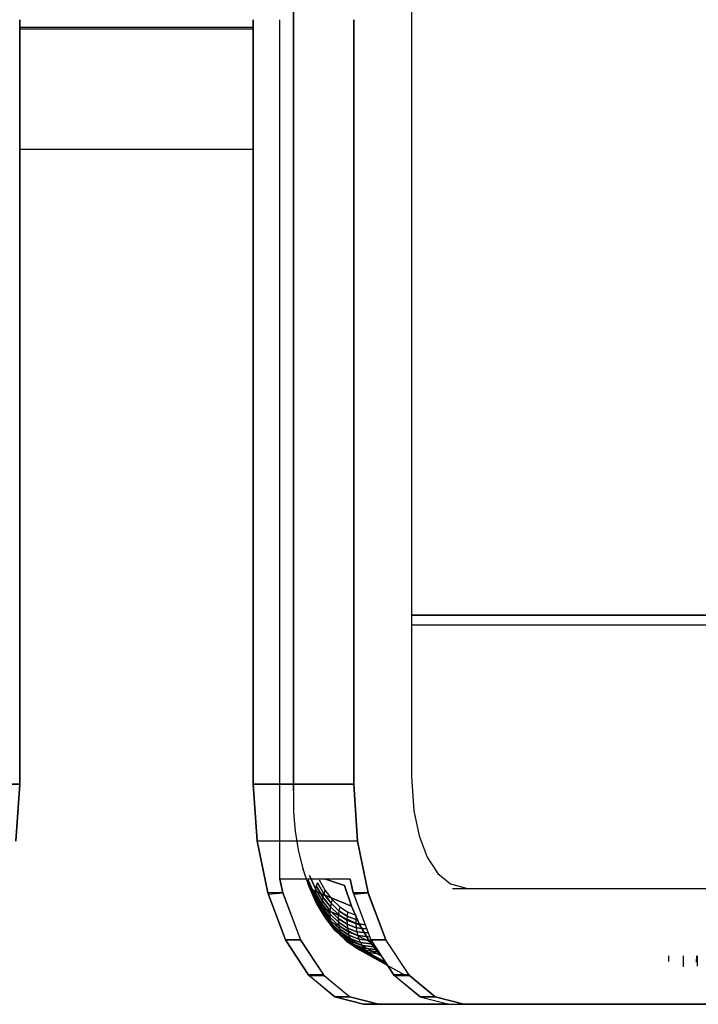
# Model space of a CAD drawing. Extents: x 101873 to 294500, y -12022 to 59133.
# Drawn here: x 113982 to 114041, y 18825 to 18910 of the extents above; entities that cross this region are included whole.
import ezdxf

# ---------------------------------------------------------------- set-up
doc = ezdxf.new("R2010")
doc.units = 0
for name, color, linetype in [('X-2549-GF$0$G-IMPT', 11, 'CONTINUOUS'), ('X-2549-GF$0$Q-SPCQ', 11, 'CONTINUOUS'), ('X-XREF', 7, 'CONTINUOUS')]:
    doc.layers.add(name, color=color, linetype=linetype)

# ---------------------------------------------------------------- blocks, each defined once
blk = doc.blocks.new('X-2549-GF')
at = {"layer": 'X-2549-GF$0$G-IMPT'}
for p, q in [((10442.718, 15467.907), (10442.718, 15202.774)), ((10452.91, 15459.434), (10452.91, 15203.998)), ((10452.91, 15459.434), (10452.91, 15203.998)), ((10442.718, 15202.774), (10442.718, 15335.34)), ((10419.095, 15269.344), (10419.095, 15203.342)), ((10419.095, 15203.342), (10419.095, 15269.344)), ((10439.25, 15269.344), (10439.25, 15203.342)), ((10439.25, 15203.342), (10439.25, 15269.344)), ((10441.549, 15195.159), (10441.549, 15269.344)), ((10447.91, 15269.344), (10447.91, 15203.342)), ((10447.91, 15203.342), (10447.91, 15269.344)), ((10547.885, 15217.951), (10452.91, 15217.951)), ((10452.91, 15217.951), (10547.885, 15217.951)), ((10452.91, 15217.951), (10547.885, 15217.951)), ((10452.91, 15217.951), (10547.885, 15217.951)), ((10452.91, 15217.109), (10498.981, 15217.105)), ((10452.91, 15217.101), (10498.965, 15217.101)), ((10410.435, 15203.342), (10419.095, 15203.342)), ((10419.095, 15203.342), (10410.435, 15203.342)), ((10419.095, 15203.342), (10418.771, 15198.425)), ((10418.771, 15198.425), (10419.095, 15203.342)), ((10439.25, 15203.342), (10439.574, 15198.425)), ((10447.91, 15203.342), (10439.25, 15203.342)), ((10439.25, 15203.342), (10447.91, 15203.342)), ((10439.574, 15198.425), (10439.25, 15203.342)), ((10447.91, 15203.342), (10448.234, 15198.425)), ((10448.234, 15198.425), (10447.91, 15203.342)), ((10452.91, 15203.998), (10453.105, 15201.035)), ((10452.91, 15203.998), (10453.105, 15201.035)), ((10442.706, 15202.771), (10442.729, 15200.939)), ((10442.729, 15200.939), (10442.871, 15199.28)), ((10453.105, 15201.035), (10453.551, 15198.885)), ((10453.105, 15201.035), (10453.551, 15198.885)), ((10442.871, 15199.28), (10443.13, 15197.671)), ((10439.574, 15198.425), (10440.5, 15193.952)), ((10448.234, 15198.425), (10439.574, 15198.425)), ((10440.5, 15193.952), (10439.574, 15198.425)), ((10448.234, 15198.425), (10439.574, 15198.425)), ((10448.234, 15198.425), (10449.16, 15193.952)), ((10449.16, 15193.952), (10448.234, 15198.425)), ((10453.551, 15198.885), (10454.259, 15197.039)), ((10453.551, 15198.885), (10454.259, 15197.039)), ((10443.13, 15197.671), (10443.502, 15196.142)), ((10454.259, 15197.039), (10455.182, 15195.623)), ((10454.259, 15197.039), (10455.182, 15195.623)), ((10443.502, 15196.142), (10443.539, 15196.017)), ((10444.027, 15194.565), (10443.539, 15196.017)), ((10447.611, 15195.159), (10441.549, 15195.159)), ((10441.799, 15193.952), (10441.549, 15195.159)), ((10447.611, 15195.159), (10441.549, 15195.159)), ((10441.549, 15195.159), (10441.799, 15193.952)), ((10443.975, 15195.074), (10443.963, 15194.89)), ((10443.975, 15195.074), (10443.963, 15194.89)), ((10444.526, 15193.631), (10443.963, 15194.89)), ((10443.963, 15194.89), (10443.981, 15194.72)), ((10443.963, 15194.89), (10443.981, 15194.72)), ((10443.963, 15194.89), (10444.526, 15193.631)), ((10444.524, 15193.847), (10443.975, 15195.074)), ((10443.975, 15195.074), (10444.524, 15193.847)), ((10444.602, 15194.316), (10444.085, 15195.473)), ((10444.085, 15195.473), (10444.602, 15194.316)), ((10444.92, 15195.076), (10445.457, 15194.159)), ((10444.92, 15195.076), (10445.457, 15194.159)), ((10445.471, 15195.159), (10447.118, 15194.602)), ((10447.118, 15194.602), (10445.49, 15195.159)), ((10447.861, 15193.952), (10447.611, 15195.159)), ((10447.611, 15195.159), (10447.884, 15193.842)), ((10455.182, 15195.623), (10456.257, 15194.732)), ((10455.182, 15195.623), (10456.257, 15194.732)), ((10444.557, 15193.431), (10443.981, 15194.72)), ((10443.981, 15194.72), (10444.027, 15194.565)), ((10443.981, 15194.72), (10444.557, 15193.431)), ((10443.981, 15194.72), (10444.027, 15194.565)), ((10444.616, 15193.249), (10444.027, 15194.565)), ((10444.027, 15194.565), (10444.102, 15194.427)), ((10444.027, 15194.565), (10444.616, 15193.249)), ((10444.027, 15194.565), (10444.102, 15194.427)), ((10444.701, 15193.087), (10444.102, 15194.427)), ((10444.102, 15194.427), (10444.204, 15194.308)), ((10444.102, 15194.427), (10444.204, 15194.308)), ((10444.102, 15194.427), (10444.701, 15193.087)), ((10444.813, 15192.947), (10444.204, 15194.308)), ((10444.204, 15194.308), (10444.333, 15194.209)), ((10444.487, 15194.131), (10444.204, 15194.308)), ((10444.204, 15194.308), (10444.333, 15194.209)), ((10444.204, 15194.308), (10444.813, 15192.947)), ((10444.949, 15192.83), (10444.333, 15194.209)), ((10444.333, 15194.209), (10444.487, 15194.131)), ((10444.333, 15194.209), (10444.949, 15192.83)), ((10445.109, 15192.738), (10444.487, 15194.131)), ((10444.487, 15194.131), (10447.721, 15192.812)), ((10445.109, 15192.738), (10444.487, 15194.131)), ((10447.721, 15192.812), (10444.487, 15194.131)), ((10444.549, 15194.076), (10444.524, 15193.847)), ((10444.549, 15194.076), (10444.524, 15193.847)), ((10444.602, 15194.316), (10444.549, 15194.076)), ((10444.602, 15194.316), (10444.549, 15194.076)), ((10445.163, 15193.027), (10444.549, 15194.076)), ((10444.549, 15194.076), (10445.163, 15193.027)), ((10444.682, 15194.565), (10444.602, 15194.316)), ((10444.682, 15194.565), (10444.602, 15194.316)), ((10445.197, 15193.299), (10444.602, 15194.316)), ((10444.602, 15194.316), (10445.197, 15193.299)), ((10444.789, 15194.819), (10444.682, 15194.565)), ((10444.789, 15194.819), (10444.682, 15194.565)), ((10445.258, 15193.58), (10444.682, 15194.565)), ((10444.682, 15194.565), (10445.258, 15193.58)), ((10445.345, 15193.868), (10444.789, 15194.819)), ((10444.789, 15194.819), (10445.345, 15193.868)), ((10445.457, 15194.159), (10445.345, 15193.868)), ((10445.457, 15194.159), (10445.345, 15193.868)), ((10445.457, 15194.159), (10446.055, 15193.384)), ((10445.457, 15194.159), (10446.055, 15193.384)), ((10447.118, 15194.602), (10447.721, 15192.812)), ((10447.721, 15192.812), (10447.118, 15194.602)), ((10447.721, 15192.812), (10447.118, 15194.602)), ((10456.258, 15194.732), (10457.738, 15194.342)), ((10456.258, 15194.732), (10457.738, 15194.342)), ((10456.439, 15194.342), (10457.738, 15194.342)), ((10456.439, 15194.342), (10488.195, 15194.342)), ((10457.738, 15194.342), (10489.494, 15194.342)), ((10457.738, 15194.342), (10489.494, 15194.342)), ((10440.5, 15193.952), (10442.033, 15189.907)), ((10441.799, 15193.952), (10440.5, 15193.952)), ((10442.033, 15189.907), (10440.5, 15193.952)), ((10441.799, 15193.952), (10440.5, 15193.952)), ((10440.523, 15193.842), (10441.799, 15193.952)), ((10441.799, 15193.952), (10443.332, 15189.907)), ((10441.799, 15193.952), (10441.822, 15193.842)), ((10441.822, 15193.842), (10443.332, 15189.907)), ((10445.155, 15192.768), (10444.524, 15193.847)), ((10444.524, 15193.847), (10444.526, 15193.631)), ((10444.524, 15193.847), (10445.155, 15192.768)), ((10444.524, 15193.847), (10444.526, 15193.631)), ((10445.174, 15192.524), (10444.526, 15193.631)), ((10444.526, 15193.631), (10444.557, 15193.431)), ((10444.526, 15193.631), (10445.174, 15192.524)), ((10444.526, 15193.631), (10444.557, 15193.431)), ((10445.221, 15192.298), (10444.557, 15193.431)), ((10444.557, 15193.431), (10444.616, 15193.249)), ((10444.557, 15193.431), (10444.616, 15193.249)), ((10444.557, 15193.431), (10445.221, 15192.298)), ((10444.616, 15193.249), (10444.701, 15193.087)), ((10445.293, 15192.092), (10444.616, 15193.249)), ((10444.616, 15193.249), (10445.293, 15192.092)), ((10444.616, 15193.249), (10444.701, 15193.087)), ((10445.197, 15193.299), (10445.163, 15193.027)), ((10445.197, 15193.299), (10445.163, 15193.027)), ((10445.258, 15193.58), (10445.197, 15193.299)), ((10445.258, 15193.58), (10445.197, 15193.299)), ((10445.86, 15192.441), (10445.197, 15193.299)), ((10445.197, 15193.299), (10445.86, 15192.441)), ((10445.345, 15193.868), (10445.258, 15193.58)), ((10445.345, 15193.868), (10445.258, 15193.58)), ((10445.9, 15192.75), (10445.258, 15193.58)), ((10445.258, 15193.58), (10445.9, 15192.75)), ((10445.965, 15193.065), (10445.345, 15193.868)), ((10445.345, 15193.868), (10445.965, 15193.065)), ((10446.055, 15193.384), (10445.965, 15193.065)), ((10446.055, 15193.384), (10445.965, 15193.065)), ((10446.055, 15193.384), (10446.704, 15192.767)), ((10446.055, 15193.384), (10446.704, 15192.767)), ((10447.861, 15193.952), (10449.394, 15189.907)), ((10447.861, 15193.952), (10449.16, 15193.952)), ((10449.16, 15193.952), (10447.861, 15193.952)), ((10447.861, 15193.952), (10449.394, 15189.907)), ((10447.884, 15193.842), (10449.16, 15193.952)), ((10449.16, 15193.952), (10450.693, 15189.907)), ((10449.183, 15193.842), (10449.16, 15193.952)), ((10450.693, 15189.907), (10449.183, 15193.842)), ((10445.391, 15191.909), (10444.701, 15193.087)), ((10444.701, 15193.087), (10444.813, 15192.947)), ((10444.701, 15193.087), (10445.391, 15191.909)), ((10445.391, 15191.909), (10444.701, 15193.087)), ((10444.701, 15193.087), (10444.813, 15192.947)), ((10445.513, 15191.751), (10444.813, 15192.947)), ((10444.813, 15192.947), (10444.949, 15192.83)), ((10444.813, 15192.947), (10444.949, 15192.83)), ((10445.659, 15191.619), (10444.949, 15192.83)), ((10444.949, 15192.83), (10445.109, 15192.738)), ((10444.949, 15192.83), (10445.109, 15192.738)), ((10444.949, 15192.83), (10445.659, 15191.619)), ((10445.826, 15191.514), (10445.109, 15192.738)), ((10445.109, 15192.738), (10448.446, 15191.188)), ((10448.446, 15191.188), (10445.109, 15192.738)), ((10445.109, 15192.738), (10445.826, 15191.514)), ((10445.163, 15193.027), (10445.155, 15192.768)), ((10445.163, 15193.027), (10445.155, 15192.768)), ((10445.858, 15191.858), (10445.155, 15192.768)), ((10445.155, 15192.768), (10445.174, 15192.524)), ((10445.155, 15192.768), (10445.858, 15191.858)), ((10445.155, 15192.768), (10445.174, 15192.524)), ((10445.846, 15192.143), (10445.163, 15193.027)), ((10445.163, 15193.027), (10445.846, 15192.143)), ((10445.896, 15191.59), (10445.174, 15192.524)), ((10445.174, 15192.524), (10445.221, 15192.298)), ((10445.174, 15192.524), (10445.896, 15191.59)), ((10445.174, 15192.524), (10445.221, 15192.298)), ((10445.959, 15191.342), (10445.221, 15192.298)), ((10445.221, 15192.298), (10445.293, 15192.092)), ((10445.221, 15192.298), (10445.959, 15191.342)), ((10445.221, 15192.298), (10445.293, 15192.092)), ((10445.86, 15192.441), (10445.846, 15192.143)), ((10445.86, 15192.441), (10445.846, 15192.143)), ((10445.9, 15192.75), (10445.86, 15192.441)), ((10445.9, 15192.75), (10445.86, 15192.441)), ((10446.579, 15191.757), (10445.86, 15192.441)), ((10445.86, 15192.441), (10446.579, 15191.757)), ((10445.965, 15193.065), (10445.9, 15192.75)), ((10445.965, 15193.065), (10445.9, 15192.75)), ((10446.596, 15192.087), (10445.9, 15192.75)), ((10445.9, 15192.75), (10446.596, 15192.087)), ((10446.637, 15192.425), (10445.965, 15193.065)), ((10445.965, 15193.065), (10446.637, 15192.425)), ((10446.637, 15192.425), (10446.596, 15192.087)), ((10446.637, 15192.425), (10446.596, 15192.087)), ((10446.704, 15192.767), (10446.637, 15192.425)), ((10446.704, 15192.767), (10446.637, 15192.425)), ((10447.349, 15191.96), (10446.637, 15192.425)), ((10446.637, 15192.425), (10447.349, 15191.96)), ((10446.704, 15192.767), (10447.39, 15192.318)), ((10446.704, 15192.767), (10447.39, 15192.318)), ((10447.39, 15192.318), (10447.349, 15191.96)), ((10447.39, 15192.318), (10447.349, 15191.96)), ((10447.39, 15192.318), (10448.103, 15192.045)), ((10447.39, 15192.318), (10448.103, 15192.045)), ((10447.721, 15192.812), (10448.446, 15191.188)), ((10448.446, 15191.188), (10447.721, 15192.812)), ((10448.446, 15191.188), (10447.721, 15192.812)), ((10446.047, 15191.116), (10445.293, 15192.092)), ((10445.293, 15192.092), (10445.391, 15191.909)), ((10445.293, 15192.092), (10445.391, 15191.909)), ((10445.293, 15192.092), (10446.047, 15191.116)), ((10445.391, 15191.909), (10445.513, 15191.751)), ((10446.159, 15190.915), (10445.391, 15191.909)), ((10445.391, 15191.909), (10446.159, 15190.915)), ((10445.659, 15191.619), (10445.391, 15191.909)), ((10445.391, 15191.909), (10445.513, 15191.751)), ((10446.293, 15190.741), (10445.513, 15191.751)), ((10445.513, 15191.751), (10445.659, 15191.619)), ((10445.513, 15191.751), (10446.293, 15190.741)), ((10446.449, 15190.596), (10445.659, 15191.619)), ((10445.659, 15191.619), (10445.826, 15191.514)), ((10446.449, 15190.596), (10445.659, 15191.619)), ((10445.659, 15191.619), (10445.826, 15191.514)), ((10446.623, 15190.482), (10445.826, 15191.514)), ((10445.826, 15191.514), (10449.282, 15189.761)), ((10445.826, 15191.514), (10449.282, 15189.761)), ((10445.826, 15191.514), (10446.623, 15190.482)), ((10446.587, 15191.437), (10445.846, 15192.143)), ((10445.846, 15192.143), (10445.858, 15191.858)), ((10445.846, 15192.143), (10446.587, 15191.437)), ((10445.846, 15192.143), (10445.858, 15191.858)), ((10446.62, 15191.132), (10445.858, 15191.858)), ((10445.858, 15191.858), (10445.896, 15191.59)), ((10445.858, 15191.858), (10446.62, 15191.132)), ((10445.858, 15191.858), (10445.896, 15191.59)), ((10446.678, 15190.845), (10445.896, 15191.59)), ((10445.896, 15191.59), (10445.959, 15191.342)), ((10445.896, 15191.59), (10446.678, 15190.845)), ((10445.896, 15191.59), (10445.959, 15191.342)), ((10446.596, 15192.087), (10446.579, 15191.757)), ((10446.596, 15192.087), (10446.579, 15191.757)), ((10447.34, 15191.259), (10446.579, 15191.757)), ((10446.579, 15191.757), (10446.587, 15191.437)), ((10446.579, 15191.757), (10447.34, 15191.259)), ((10446.579, 15191.757), (10446.587, 15191.437)), ((10447.332, 15191.606), (10446.596, 15192.087)), ((10446.596, 15192.087), (10447.332, 15191.606)), ((10447.349, 15191.96), (10447.332, 15191.606)), ((10447.349, 15191.96), (10447.332, 15191.606)), ((10448.097, 15191.313), (10447.332, 15191.606)), ((10447.332, 15191.606), (10447.34, 15191.259)), ((10447.332, 15191.606), (10448.097, 15191.313)), ((10447.332, 15191.606), (10447.34, 15191.259)), ((10448.088, 15191.677), (10447.349, 15191.96)), ((10447.349, 15191.96), (10448.088, 15191.677)), ((10448.103, 15192.045), (10448.088, 15191.677)), ((10448.103, 15192.045), (10448.088, 15191.677)), ((10448.088, 15191.677), (10448.097, 15191.313)), ((10448.088, 15191.677), (10448.097, 15191.313)), ((10446.76, 15190.579), (10445.959, 15191.342)), ((10445.959, 15191.342), (10446.047, 15191.116)), ((10445.959, 15191.342), (10446.76, 15190.579)), ((10445.959, 15191.342), (10446.047, 15191.116)), ((10446.864, 15190.337), (10446.047, 15191.116)), ((10446.047, 15191.116), (10446.159, 15190.915)), ((10446.047, 15191.116), (10446.864, 15190.337)), ((10446.047, 15191.116), (10446.159, 15190.915)), ((10446.991, 15190.122), (10446.159, 15190.915)), ((10446.159, 15190.915), (10446.293, 15190.741)), ((10446.159, 15190.915), (10446.293, 15190.741)), ((10446.159, 15190.915), (10446.991, 15190.122)), ((10447.139, 15189.936), (10446.293, 15190.741)), ((10446.293, 15190.741), (10446.449, 15190.596)), ((10446.293, 15190.741), (10447.139, 15189.936)), ((10446.623, 15190.482), (10446.293, 15190.741)), ((10446.293, 15190.741), (10446.449, 15190.596)), ((10447.305, 15189.781), (10446.449, 15190.596)), ((10446.449, 15190.596), (10446.623, 15190.482)), ((10446.449, 15190.596), (10447.305, 15189.781)), ((10447.372, 15190.924), (10446.587, 15191.437)), ((10446.587, 15191.437), (10446.62, 15191.132)), ((10446.587, 15191.437), (10447.372, 15190.924)), ((10446.587, 15191.437), (10446.62, 15191.132)), ((10447.427, 15190.604), (10446.62, 15191.132)), ((10446.62, 15191.132), (10446.678, 15190.845)), ((10446.62, 15191.132), (10447.427, 15190.604)), ((10446.62, 15191.132), (10446.678, 15190.845)), ((10447.506, 15190.304), (10446.678, 15190.845)), ((10446.678, 15190.845), (10446.76, 15190.579)), ((10446.678, 15190.845), (10447.506, 15190.304)), ((10446.678, 15190.845), (10446.76, 15190.579)), ((10448.13, 15190.957), (10447.34, 15191.259)), ((10447.34, 15191.259), (10447.372, 15190.924)), ((10447.34, 15191.259), (10448.13, 15190.957)), ((10447.34, 15191.259), (10447.372, 15190.924)), ((10448.186, 15190.612), (10447.372, 15190.924)), ((10447.372, 15190.924), (10447.427, 15190.604)), ((10447.372, 15190.924), (10448.186, 15190.612)), ((10447.372, 15190.924), (10447.427, 15190.604)), ((10448.265, 15190.284), (10447.427, 15190.604)), ((10447.427, 15190.604), (10447.506, 15190.304)), ((10447.427, 15190.604), (10448.265, 15190.284)), ((10447.427, 15190.604), (10447.506, 15190.304)), ((10448.954, 15191.205), (10448.097, 15191.313)), ((10448.097, 15191.313), (10448.13, 15190.957)), ((10448.097, 15191.313), (10448.954, 15191.205)), ((10448.097, 15191.313), (10448.13, 15190.957)), ((10449.006, 15190.846), (10448.13, 15190.957)), ((10448.13, 15190.957), (10448.186, 15190.612)), ((10448.13, 15190.957), (10449.006, 15190.846)), ((10448.13, 15190.957), (10448.186, 15190.612)), ((10449.081, 15190.5), (10448.186, 15190.612)), ((10448.186, 15190.612), (10448.265, 15190.284)), ((10448.186, 15190.612), (10449.081, 15190.5)), ((10448.186, 15190.612), (10448.265, 15190.284)), ((10448.446, 15191.188), (10449.282, 15189.761)), ((10449.282, 15189.761), (10448.446, 15191.188)), ((10449.282, 15189.761), (10448.446, 15191.188)), ((10444.055, 15186.842), (10442.033, 15189.907)), ((10442.033, 15189.907), (10443.332, 15189.907)), ((10443.332, 15189.907), (10442.033, 15189.907)), ((10442.033, 15189.907), (10444.055, 15186.842)), ((10445.354, 15186.842), (10443.332, 15189.907)), ((10443.332, 15189.907), (10445.299, 15186.888)), ((10447.488, 15189.658), (10446.623, 15190.482)), ((10446.623, 15190.482), (10450.212, 15188.557)), ((10447.488, 15189.658), (10446.623, 15190.482)), ((10446.623, 15190.482), (10450.212, 15188.557)), ((10447.608, 15190.025), (10446.76, 15190.579)), ((10446.76, 15190.579), (10446.864, 15190.337)), ((10446.76, 15190.579), (10447.608, 15190.025)), ((10446.76, 15190.579), (10446.864, 15190.337)), ((10447.73, 15189.771), (10446.864, 15190.337)), ((10446.864, 15190.337), (10446.991, 15190.122)), ((10446.864, 15190.337), (10447.73, 15189.771)), ((10446.864, 15190.337), (10446.991, 15190.122)), ((10447.873, 15189.546), (10446.991, 15190.122)), ((10446.991, 15190.122), (10447.139, 15189.936)), ((10446.991, 15190.122), (10447.873, 15189.546)), ((10446.991, 15190.122), (10447.139, 15189.936)), ((10447.139, 15189.936), (10447.305, 15189.781)), ((10448.034, 15189.35), (10447.139, 15189.936)), ((10447.139, 15189.936), (10447.305, 15189.781)), ((10447.139, 15189.936), (10448.034, 15189.35)), ((10447.305, 15189.781), (10447.488, 15189.658)), ((10448.212, 15189.188), (10447.305, 15189.781)), ((10447.305, 15189.781), (10448.212, 15189.188)), ((10447.305, 15189.781), (10447.488, 15189.658)), ((10448.366, 15189.975), (10447.506, 15190.304)), ((10447.506, 15190.304), (10447.608, 15190.025)), ((10447.506, 15190.304), (10448.366, 15189.975)), ((10447.506, 15190.304), (10447.608, 15190.025)), ((10448.488, 15189.688), (10447.608, 15190.025)), ((10447.608, 15190.025), (10447.73, 15189.771)), ((10447.608, 15190.025), (10448.488, 15189.688)), ((10447.608, 15190.025), (10447.73, 15189.771)), ((10448.629, 15189.427), (10447.73, 15189.771)), ((10447.73, 15189.771), (10447.873, 15189.546)), ((10447.73, 15189.771), (10448.629, 15189.427)), ((10447.73, 15189.771), (10447.873, 15189.546)), ((10449.178, 15190.169), (10448.265, 15190.284)), ((10448.265, 15190.284), (10448.366, 15189.975)), ((10448.265, 15190.284), (10449.178, 15190.169)), ((10448.265, 15190.284), (10448.366, 15189.975)), ((10449.296, 15189.857), (10448.366, 15189.975)), ((10448.366, 15189.975), (10448.488, 15189.688)), ((10448.366, 15189.975), (10449.296, 15189.857)), ((10448.366, 15189.975), (10448.488, 15189.688)), ((10449.282, 15189.761), (10450.212, 15188.557)), ((10450.212, 15188.557), (10449.282, 15189.761)), ((10450.212, 15188.557), (10449.282, 15189.761)), ((10449.433, 15189.569), (10449.296, 15189.857)), ((10449.433, 15189.569), (10449.296, 15189.857)), ((10451.416, 15186.842), (10449.394, 15189.907)), ((10450.693, 15189.907), (10449.394, 15189.907)), ((10449.394, 15189.907), (10451.416, 15186.842)), ((10449.394, 15189.907), (10450.693, 15189.907)), ((10452.715, 15186.842), (10450.693, 15189.907)), ((10452.715, 15186.842), (10450.693, 15189.907)), ((10448.404, 15189.059), (10447.488, 15189.658)), ((10447.488, 15189.658), (10450.745, 15187.859)), ((10450.745, 15187.859), (10447.488, 15189.658)), ((10447.488, 15189.658), (10448.404, 15189.059)), ((10448.788, 15189.195), (10447.873, 15189.546)), ((10447.873, 15189.546), (10448.034, 15189.35)), ((10447.873, 15189.546), (10448.788, 15189.195)), ((10447.873, 15189.546), (10448.034, 15189.35)), ((10448.963, 15188.995), (10448.034, 15189.35)), ((10448.034, 15189.35), (10448.212, 15189.188)), ((10448.034, 15189.35), (10448.963, 15188.995)), ((10448.034, 15189.35), (10448.212, 15189.188)), ((10449.153, 15188.827), (10448.212, 15189.188)), ((10448.212, 15189.188), (10448.404, 15189.059)), ((10448.212, 15189.188), (10448.404, 15189.059)), ((10448.212, 15189.188), (10449.153, 15188.827)), ((10448.404, 15189.059), (10452.288, 15186.898)), ((10449.354, 15188.696), (10448.404, 15189.059)), ((10448.404, 15189.059), (10449.354, 15188.696)), ((10448.404, 15189.059), (10450.852, 15187.697)), ((10449.433, 15189.569), (10448.488, 15189.688)), ((10448.488, 15189.688), (10448.629, 15189.427)), ((10448.488, 15189.688), (10449.433, 15189.569)), ((10448.488, 15189.688), (10448.629, 15189.427)), ((10449.588, 15189.307), (10448.629, 15189.427)), ((10448.629, 15189.427), (10448.788, 15189.195)), ((10448.629, 15189.427), (10449.588, 15189.307)), ((10448.629, 15189.427), (10448.788, 15189.195)), ((10449.76, 15189.073), (10448.788, 15189.195)), ((10448.788, 15189.195), (10448.963, 15188.995)), ((10448.788, 15189.195), (10449.76, 15189.073)), ((10448.788, 15189.195), (10448.963, 15188.995)), ((10449.946, 15188.871), (10448.963, 15188.995)), ((10448.963, 15188.995), (10449.153, 15188.827)), ((10448.963, 15188.995), (10449.946, 15188.871)), ((10448.963, 15188.995), (10449.153, 15188.827)), ((10450.145, 15188.702), (10449.153, 15188.827)), ((10449.153, 15188.827), (10449.354, 15188.696)), ((10449.153, 15188.827), (10450.145, 15188.702)), ((10449.153, 15188.827), (10449.354, 15188.696)), ((10449.354, 15188.696), (10450.671, 15187.972)), ((10449.354, 15188.696), (10450.671, 15187.972)), ((10475.089, 15188.024), (10475.111, 15188.531)), ((10476.352, 15188.531), (10476.341, 15187.581)), ((10477.484, 15188.531), (10477.473, 15187.983)), ((10477.539, 15188.531), (10477.55, 15187.622)), ((10444.055, 15186.842), (10444, 15186.888)), ((10444, 15186.888), (10446.291, 15184.99)), ((10445.299, 15186.888), (10444, 15186.888)), ((10444, 15186.888), (10445.299, 15186.888)), ((10446.291, 15184.99), (10444.055, 15186.842)), ((10444.055, 15186.842), (10445.354, 15186.842)), ((10445.299, 15186.888), (10445.354, 15186.842)), ((10445.354, 15186.842), (10447.59, 15184.99)), ((10445.354, 15186.842), (10447.59, 15184.99)), ((10452.66, 15186.888), (10451.361, 15186.888)), ((10451.361, 15186.888), (10453.653, 15184.99)), ((10453.653, 15184.99), (10451.416, 15186.842)), ((10452.715, 15186.842), (10451.416, 15186.842)), ((10451.416, 15186.842), (10452.715, 15186.842)), ((10452.715, 15186.842), (10452.66, 15186.888)), ((10452.715, 15186.842), (10454.952, 15184.99)), ((10454.952, 15184.99), (10452.715, 15186.842)), ((10448.75, 15184.342), (10446.291, 15184.99)), ((10446.291, 15184.99), (10447.59, 15184.99)), ((10446.291, 15184.99), (10448.75, 15184.342)), ((10447.59, 15184.99), (10446.291, 15184.99)), ((10450.049, 15184.342), (10447.59, 15184.99)), ((10447.59, 15184.99), (10450.049, 15184.342)), ((10453.653, 15184.99), (10456.111, 15184.342)), ((10453.653, 15184.99), (10454.952, 15184.99)), ((10454.952, 15184.99), (10453.653, 15184.99)), ((10453.653, 15184.99), (10456.111, 15184.342)), ((10454.952, 15184.99), (10457.41, 15184.342)), ((10457.41, 15184.342), (10454.952, 15184.99)), ((10448.75, 15184.342), (10450.049, 15184.342)), ((10448.75, 15184.342), (10456.111, 15184.342)), ((10448.75, 15184.342), (10450.049, 15184.342)), ((10450.049, 15184.342), (10448.75, 15184.342)), ((10456.111, 15184.342), (10450.049, 15184.342)), ((10456.111, 15184.342), (10450.049, 15184.342)), ((10456.111, 15184.342), (10457.41, 15184.342)), ((10456.111, 15184.342), (10493.174, 15184.342)), ((10457.41, 15184.342), (10494.473, 15184.342)), ((10494.473, 15184.342), (10457.41, 15184.342))]:
    blk.add_line(p, q, dxfattribs=at)
at = {"layer": 'X-2549-GF$0$Q-SPCQ'}
for p, q in [((10419.095, 15268.7), (10439.25, 15268.7)), ((10439.25, 15268.516), (10419.095, 15268.516)), ((10419.095, 15258.159), (10439.25, 15258.159))]:
    blk.add_line(p, q, dxfattribs=at)

msp = doc.modelspace()

# ---------------------------------------------------------------- block references
at = {"layer": 'X-XREF'}
msp.add_blockref('X-2549-GF', (103563.087, 3640.543), dxfattribs=at)

doc.saveas('drawing.dxf')
